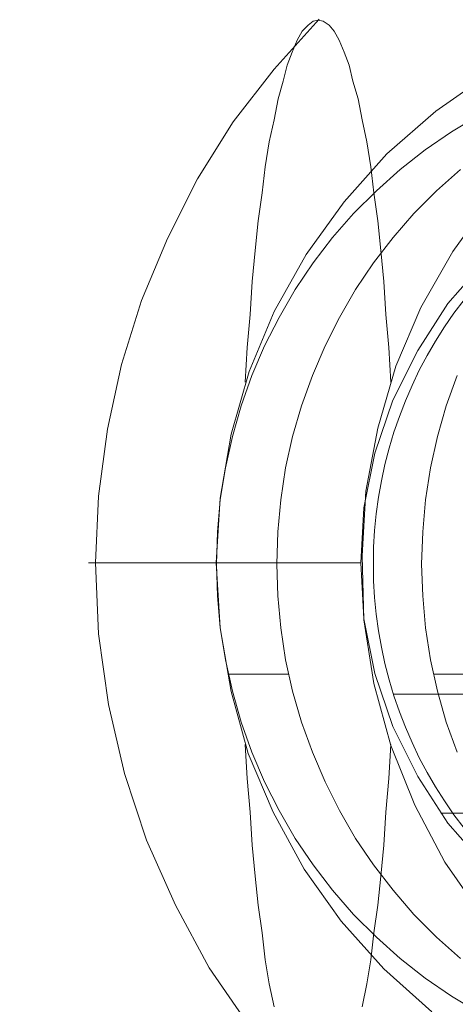
# Model space of a CAD drawing. Units: millimetres. Extents: x 13985 to 33985, y 6812 to 19112.
# Drawn here: x 15853 to 15858, y 13858 to 13869 of the extents above; entities that cross this region are included whole.
import ezdxf

# ---------------------------------------------------------------- set-up
doc = ezdxf.new("R2010")
doc.units = ezdxf.units.MM
doc.layers.add('beslag', color=253, linetype='Continuous', lineweight=9)
doc.layers.add('område', color=7, linetype='Continuous', lineweight=13)

msp = doc.modelspace()

# ---------------------------------------------------------------- linework, layer by layer
at = {"layer": 'beslag', "flags": 128}
for points in [[(15856.132, 13869.181), (15855.606, 13868.596), (15855.127, 13867.977), (15854.706, 13867.31), (15854.355, 13866.609), (15854.051, 13865.884), (15853.817, 13865.136), (15853.654, 13864.376), (15853.548, 13863.593), (15853.513, 13862.81), (15853.431, 13862.81), (15853.443, 13862.81), (15853.548, 13862.81), (15853.759, 13862.81), (15854.063, 13862.81), (15854.448, 13862.81), (15854.928, 13862.81), (15854.975, 13862.05), (15855.103, 13861.302), (15855.302, 13860.577), (15855.594, 13859.887), (15855.957, 13859.221), (15856.389, 13858.613), (15856.892, 13858.052), (15857.453, 13857.549)], [(15859.487, 13869.181), (15858.786, 13868.9), (15858.119, 13868.538), (15857.5, 13868.105), (15856.927, 13867.603), (15856.424, 13867.041), (15855.98, 13866.422), (15855.606, 13865.756), (15855.314, 13865.054), (15855.103, 13864.318), (15854.975, 13863.569), (15854.928, 13862.81)], [(15859.078, 13857.596), (15858.528, 13858.11), (15858.037, 13858.683), (15857.605, 13859.303), (15857.254, 13859.969), (15856.974, 13860.67), (15856.775, 13861.395), (15856.658, 13862.143), (15856.635, 13862.891), (15856.681, 13863.651), (15856.822, 13864.388), (15857.032, 13865.113), (15857.324, 13865.802), (15857.698, 13866.457), (15858.143, 13867.077), (15858.645, 13867.626), (15859.218, 13868.117), (15859.838, 13868.55), (15860.492, 13868.9), (15861.194, 13869.181)], [(15855.267, 13864.926), (15855.29, 13865.335), (15855.325, 13865.72), (15855.349, 13866.106), (15855.384, 13866.469), (15855.419, 13866.819), (15855.466, 13867.147), (15855.501, 13867.451), (15855.547, 13867.743), (15855.606, 13868), (15855.653, 13868.246), (15855.711, 13868.456), (15855.758, 13868.643), (15855.816, 13868.795), (15855.875, 13868.935), (15855.933, 13869.041), (15856.003, 13869.111), (15856.062, 13869.157), (15856.12, 13869.169), (15856.179, 13869.157), (15856.249, 13869.111), (15856.307, 13869.041), (15856.366, 13868.935), (15856.424, 13868.795), (15856.483, 13868.643), (15856.529, 13868.456), (15856.588, 13868.246), (15856.635, 13868), (15856.693, 13867.743), (15856.74, 13867.451), (15856.775, 13867.147), (15856.822, 13866.819), (15856.857, 13866.469), (15856.892, 13866.106), (15856.915, 13865.72), (15856.95, 13865.335), (15856.974, 13864.926)], [(15858.003, 13857.541), (15857.683, 13857.733), (15857.376, 13857.942), (15857.083, 13858.175), (15856.803, 13858.425), (15856.536, 13858.691), (15856.29, 13858.974), (15856.064, 13859.271), (15855.851, 13859.581), (15855.663, 13859.909), (15855.494, 13860.243), (15855.345, 13860.59), (15855.221, 13860.944), (15855.116, 13861.305), (15855.035, 13861.673), (15854.974, 13862.047), (15854.941, 13862.422), (15854.931, 13862.796), (15854.941, 13863.174), (15854.974, 13863.548), (15855.035, 13863.922), (15855.116, 13864.29), (15855.221, 13864.651), (15855.345, 13865.005), (15855.494, 13865.353), (15855.663, 13865.687), (15855.851, 13866.014), (15856.064, 13866.324), (15856.29, 13866.621), (15856.536, 13866.904), (15856.803, 13867.171), (15857.083, 13867.42), (15857.376, 13867.65), (15857.683, 13867.862), (15858.003, 13868.054)], [(15857.788, 13867.42), (15857.508, 13867.171), (15857.244, 13866.904), (15856.998, 13866.621), (15856.769, 13866.324), (15856.56, 13866.014), (15856.371, 13865.687), (15856.202, 13865.353), (15856.054, 13865.005), (15855.926, 13864.651), (15855.821, 13864.29), (15855.74, 13863.922), (15855.683, 13863.548), (15855.649, 13863.174), (15855.636, 13862.796), (15855.649, 13862.422), (15855.683, 13862.047), (15855.74, 13861.673), (15855.821, 13861.305), (15855.926, 13860.944), (15856.054, 13860.59), (15856.202, 13860.243), (15856.371, 13859.909), (15856.56, 13859.581), (15856.769, 13859.271), (15856.998, 13858.974), (15857.244, 13858.691), (15857.508, 13858.425), (15857.788, 13858.175)], [(15858.072, 13859.267), (15857.64, 13859.758), (15857.289, 13860.308), (15856.997, 13860.892), (15856.787, 13861.512), (15856.658, 13862.155), (15856.623, 13862.81), (15856.658, 13863.453), (15856.787, 13864.096), (15856.997, 13864.715), (15857.289, 13865.3), (15857.64, 13865.849), (15858.072, 13866.34)], [(15857.83, 13865.893), (15857.712, 13865.736), (15857.601, 13865.574), (15857.496, 13865.409), (15857.399, 13865.24), (15857.306, 13865.067), (15857.222, 13864.89), (15857.145, 13864.71), (15857.074, 13864.527), (15857.009, 13864.342), (15856.954, 13864.154), (15856.904, 13863.964), (15856.862, 13863.772), (15856.828, 13863.579), (15856.802, 13863.384), (15856.783, 13863.189), (15856.771, 13862.994), (15856.768, 13862.796), (15856.771, 13862.6), (15856.783, 13862.405), (15856.802, 13862.21), (15856.828, 13862.015), (15856.862, 13861.822), (15856.904, 13861.63), (15856.954, 13861.44), (15857.009, 13861.252), (15857.074, 13861.066), (15857.145, 13860.884), (15857.222, 13860.704), (15857.306, 13860.527), (15857.399, 13860.354), (15857.496, 13860.185), (15857.601, 13860.02), (15857.712, 13859.858), (15857.83, 13859.701)], [(15857.75, 13860.59), (15857.622, 13860.944), (15857.521, 13861.305), (15857.437, 13861.673), (15857.379, 13862.047), (15857.346, 13862.422), (15857.332, 13862.796), (15857.346, 13863.174), (15857.379, 13863.548), (15857.437, 13863.922), (15857.521, 13864.29), (15857.622, 13864.651), (15857.75, 13865.005)], [(15856.623, 13862.81), (15855.945, 13862.81), (15855.325, 13862.81), (15854.787, 13862.81), (15854.332, 13862.81), (15853.969, 13862.81), (15853.689, 13862.81), (15853.513, 13862.81), (15853.548, 13861.98), (15853.665, 13861.15), (15853.852, 13860.343), (15854.109, 13859.56), (15854.448, 13858.8), (15854.846, 13858.063), (15855.314, 13857.385)], [(15855.069, 13861.507), (15855.774, 13861.507)], [(15857.474, 13861.507), (15858.179, 13861.507)], [(15857.004, 13861.27), (15858.418, 13861.27)], [(15855.606, 13857.607), (15855.547, 13857.876), (15855.501, 13858.157), (15855.466, 13858.473), (15855.419, 13858.8), (15855.384, 13859.139), (15855.349, 13859.501), (15855.325, 13859.887), (15855.29, 13860.285), (15855.267, 13860.682)], [(15856.974, 13860.682), (15856.95, 13860.285), (15856.915, 13859.887), (15856.892, 13859.501), (15856.857, 13859.139), (15856.822, 13858.8), (15856.775, 13858.473), (15856.74, 13858.157), (15856.693, 13857.876), (15856.635, 13857.607)], [(15857.558, 13859.875), (15859.253, 13859.875)]]:
    msp.add_lwpolyline(points, dxfattribs=at)
at = {"layer": 'område'}
msp.add_arc((20135.099, 12961.727), 6150, 32.5471805, 327.4528195, dxfattribs=at)

doc.saveas('drawing.dxf')
